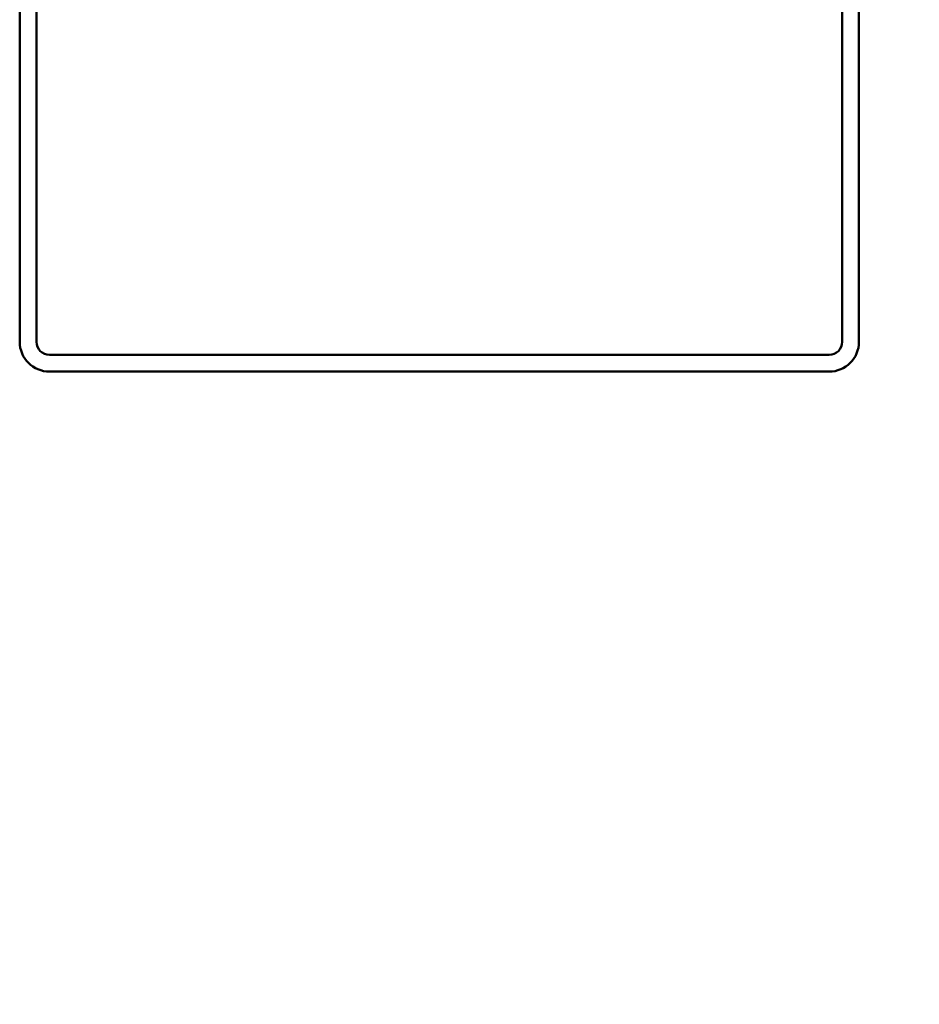
# Model space of a CAD drawing. Units: inches. Extents: x 1 to 120, y -161 to 27.
# Drawn here: x 41 to 44, y -149 to -146 of the extents above; entities that cross this region are included whole.
import ezdxf

# ---------------------------------------------------------------- set-up
doc = ezdxf.new("R2010")
doc.units = ezdxf.units.IN
doc.header["$LTSCALE"] = 2.5
doc.header["$MEASUREMENT"] = 0
doc.layers.add('Symbol (ANSI)', color=7, linetype='Continuous', lineweight=25)
doc.layers.add('Visible (ANSI)', color=7, linetype='Continuous', lineweight=50)
doc.styles.add('Note Text (ANSI)', font='tahoma.ttf')
doc.dimstyles.new('Default (ANSI)$7', dxfattribs={"dimscale": 2.5, "dimtxt": 0.12, "dimasz": 0.098425, "dimexe": 0.125, "dimexo": 0.0625, "dimgap": 0.031496, "dimtad": 0, "dimtih": 1, "dimtoh": 1, "dimrnd": 1e-08, "dimzin": 4, "dimdsep": 46, "dimtxsty": 'Note Text (ANSI)', "dimcen": 0.09, "dimdle": 0.393701, "dimclrd": 256, "dimclre": 256, "dimclrt": 256, "dimadec": 0, "dimazin": 1, "dimtfac": 1, "dimtofl": 0, "dimtmove": 0, "dimatfit": 3, "dimfxl": 1, "dimtolj": 1, "dimtzin": 4, "dimlwd": -1, "dimlwe": -1, "dimarcsym": 0})

msp = doc.modelspace()

# ---------------------------------------------------------------- linework, layer by layer
at = {"layer": 'Visible (ANSI)', "color": 5, "true_color": 0x0000ff}
for p, q in [((43.3735, -147.02596), (43.3735, -145.66846)), ((43.4135, -145.66846), (43.4135, -147.02596)), ((41.4135, -147.02596), (41.4135, -145.71846)), ((41.4535, -145.71846), (41.4535, -147.02596)), ((41.48475, -147.05721), (43.34225, -147.05721)), ((43.34225, -147.09721), (41.48475, -147.09721))]:
    msp.add_line(p, q, dxfattribs=at)
for centre, radius, start, end in [((41.48475, -147.02596), 0.07125, 180, 270), ((41.48475, -147.02596), 0.03125, 180, 270), ((43.34225, -147.02596), 0.03125, 270, 0), ((43.34225, -147.02596), 0.07125, 270, 0)]:
    msp.add_arc(centre, radius, start, end, dxfattribs=at)

# ---------------------------------------------------------------- leaders
at = {"layer": 'Symbol (ANSI)', "annotation_type": 0, "has_hookline": 1, "hookline_direction": 1}
for points, text_width in [([(47.09038, -144.93859), (46.35535, -148.15931), (46.10929, -148.15931)], 2.6624), ([(48.14608, -145.33121), (47.39691, -148.60465), (47.15085, -148.60465)], 4.45958)]:
    msp.add_leader(points, dimstyle='Default (ANSI)$7', override={"dimtad": 0}, dxfattribs=dict(at, text_width=text_width))

doc.saveas('drawing.dxf')
